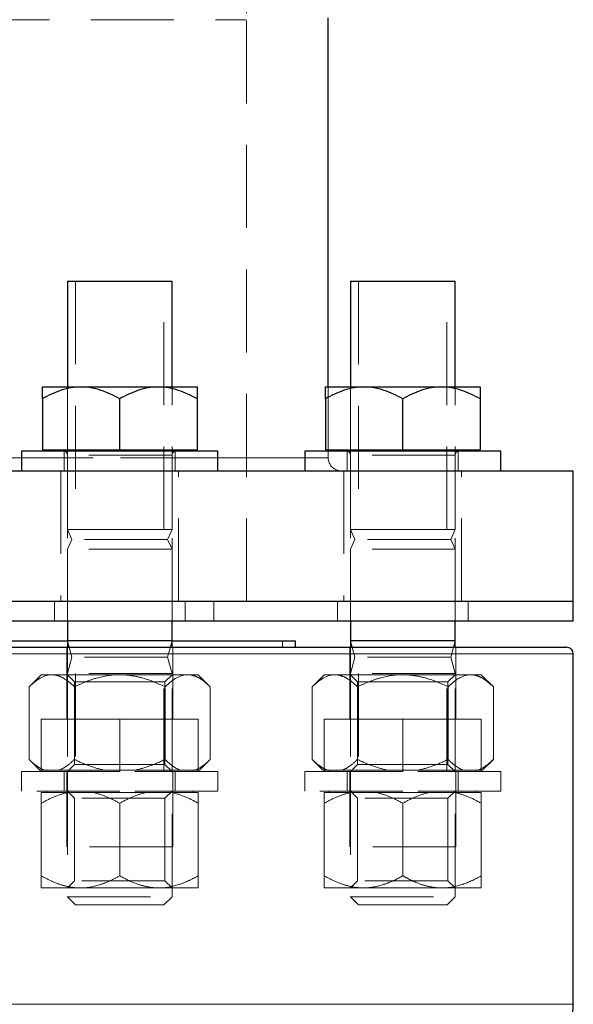
# Model space of a CAD drawing. Units: millimetres. Extents: x 0 to 420, y 0 to 297.
# Drawn here: x 76 to 84, y 226 to 242 of the extents above; entities that cross this region are included whole.
import ezdxf

# ---------------------------------------------------------------- set-up
doc = ezdxf.new("R2010")
doc.units = ezdxf.units.MM
doc.linetypes.add('HIDDEN', pattern=[1.905, 1.27, -0.635])
doc.styles.add('SLDTEXTSTYLE0', font='TXT', dxfattribs={"width": 0.605})
doc.dimstyles.new('SLDDIMSTYLE4', dxfattribs={"dimtxt": 3.5, "dimasz": 3.5, "dimexe": 0, "dimexo": 0.0625, "dimgap": 0.875, "dimtad": 1, "dimdec": 5, "dimlfac": 10, "dimrnd": 1e-09, "dimzin": 12, "dimdsep": 46, "dimtxsty": 'SLDTEXTSTYLE0', "dimsah": 1, "dimcen": 0.09, "dimadec": 0, "dimazin": 3, "dimtfac": 1, "dimtdec": 3, "dimtofl": 0, "dimtmove": 0, "dimatfit": 3, "dimfxl": 0, "dimfrac": 2, "dimtolj": 1, "dimtzin": 12, "dimarcsym": 0})

# ---------------------------------------------------------------- blocks, each defined once
blk = doc.blocks.new('_D_7')
at = {"color": 7, "linetype": 'Continuous', "lineweight": 0}
for p, q in [((69.154, 241.647), (69.154, 261.751)), ((79.154, 241.647), (79.154, 261.751)), ((69.154, 260.751), (40.291, 260.751)), ((69.154, 260.751), (79.154, 260.751))]:
    blk.add_line(p, q, dxfattribs=at)
at = {"color": 7, "linetype": 'Continuous', "lineweight": 18}
for points in [[(69.154, 260.751), (72.654, 260.212), (72.654, 261.289)], [(79.154, 260.751), (75.654, 261.289), (75.654, 260.212)]]:
    blk.add_solid(points, dxfattribs=at)
at = {"color": 7, "linetype": 'Continuous', "lineweight": 18, "char_height": 3.5, "attachment_point": 1, "style": 'SLDTEXTSTYLE0'}
for s, insert in [('%%c', (40.291, 276.025)), ('108-114.3', (45.394, 276.035)), ('(optional', (41.227, 270.653)), ('%%c', (61.007, 270.644)), ('88-90)', (44.171, 265.272)), ('%%c', (58.064, 265.262))]:
    blk.add_mtext(s, dxfattribs=dict(at, insert=insert))

msp = doc.modelspace()

# ---------------------------------------------------------------- linework, layer by layer
at = {"color": 7, "linetype": 'Continuous', "lineweight": 25}
for p, q in [((80.4040124, 235.929326), (80.4040124, 241.5780393)), ((76.4154799, 237.547326), (76.4154799, 235.929326)), ((76.4154799, 237.547326), (78.0154799, 237.547326)), ((78.0154799, 235.929326), (78.0154799, 237.547326)), ((80.7450487, 237.547326), (80.7450487, 235.929326)), ((80.7450487, 237.547326), (82.3450487, 237.547326)), ((82.3450487, 235.929326), (82.3450487, 237.547326)), ((76.0319799, 235.929326), (76.6237299, 235.929326)), ((76.6237299, 235.929326), (77.8072299, 235.929326)), ((77.8072299, 235.929326), (78.3989799, 235.929326)), ((80.3615487, 235.929326), (80.9532987, 235.929326)), ((80.9532987, 235.929326), (82.1367987, 235.929326)), ((82.1367987, 235.929326), (82.7285487, 235.929326)), ((76.0319799, 235.7462379), (76.0319799, 234.967326)), ((77.2154799, 234.967326), (77.2154799, 235.7462379)), ((78.3989799, 235.7462379), (78.3989799, 234.967326)), ((80.3615487, 235.7462379), (80.3615487, 234.967326)), ((81.5450487, 234.967326), (81.5450487, 235.7462379)), ((82.7285487, 235.7462379), (82.7285487, 234.967326)), ((75.7154799, 234.947326), (75.7154799, 234.647326)), ((77.2154799, 234.947326), (75.7154799, 234.947326)), ((76.0319799, 234.967326), (77.2154799, 234.967326)), ((76.0909799, 234.967326), (76.0909799, 234.947326)), ((77.2154799, 234.967326), (78.3989799, 234.967326)), ((78.7154799, 234.947326), (77.2154799, 234.947326)), ((78.3399799, 234.947326), (78.3399799, 234.967326)), ((78.7154799, 234.647326), (78.7154799, 234.947326)), ((80.0450487, 234.947326), (80.0450487, 234.647326)), ((81.5450487, 234.947326), (80.0450487, 234.947326)), ((80.3615487, 234.967326), (81.5450487, 234.967326)), ((80.4040124, 234.947326), (80.4040124, 234.967326)), ((80.4205487, 234.967326), (80.4205487, 234.947326)), ((81.5450487, 234.967326), (82.7285487, 234.967326)), ((83.0450487, 234.947326), (81.5450487, 234.947326)), ((82.6695487, 234.947326), (82.6695487, 234.967326)), ((83.0450487, 234.647326), (83.0450487, 234.947326)), ((74.7540124, 234.647326), (84.1540124, 234.647326)), ((84.1540124, 232.647326), (84.1540124, 234.647326)), ((84.1540124, 232.647326), (74.7540124, 232.647326)), ((84.1540124, 232.347326), (84.1540124, 232.647326)), ((84.1540124, 232.347326), (74.7540124, 232.347326)), ((76.4154799, 232.347326), (76.4154799, 231.947326)), ((76.4154799, 232.347326), (76.4154799, 232.047326)), ((78.0154799, 231.947326), (78.0154799, 232.347326)), ((78.0154799, 232.047326), (78.0154799, 232.347326)), ((80.7450487, 232.347326), (80.7450487, 231.947326)), ((80.7450487, 232.347326), (80.7450487, 232.047326)), ((82.3450487, 231.947326), (82.3450487, 232.347326)), ((82.3450487, 232.047326), (82.3450487, 232.347326)), ((74.7540124, 232.047326), (76.4154799, 232.047326)), ((78.0154799, 232.047326), (76.4154799, 232.047326)), ((78.0154799, 232.047326), (79.9040124, 232.047326)), ((79.9040124, 231.947326), (79.9040124, 232.047326)), ((82.3450487, 232.047326), (80.7450487, 232.047326)), ((84.1540124, 226.4867224), (84.1540124, 231.847326))]:
    msp.add_line(p, q, dxfattribs=at)
at = {"color": 7, "linetype": 'HIDDEN', "lineweight": 18}
for p, q in [((69.1540124, 241.547326), (79.1496266, 241.547326)), ((79.1540124, 232.647326), (79.1540124, 241.547326)), ((76.5404799, 237.547326), (76.5404799, 233.747326)), ((77.8904799, 233.747326), (77.8904799, 237.547326)), ((80.8700487, 237.547326), (80.8700487, 233.747326)), ((82.2200487, 233.747326), (82.2200487, 237.547326)), ((76.4154799, 235.929326), (76.4154799, 233.747326)), ((78.0154799, 233.747326), (78.0154799, 235.929326)), ((80.4040124, 234.967326), (80.4040124, 235.929326)), ((80.7450487, 235.929326), (80.7450487, 233.747326)), ((82.3450487, 233.747326), (82.3450487, 235.929326)), ((76.3654799, 234.947326), (76.3654799, 234.647326)), ((78.0654799, 234.647326), (78.0654799, 234.947326)), ((80.4040124, 234.847326), (80.4040124, 234.947326)), ((80.6950487, 234.947326), (80.6950487, 234.647326)), ((82.3950487, 234.647326), (82.3950487, 234.947326)), ((80.4039742, 234.847326), (67.9077005, 234.847326)), ((78.7154799, 234.847326), (75.7154799, 234.847326)), ((76.4154799, 234.887326), (76.4154799, 232.347326)), ((78.0154799, 234.887326), (76.4201695, 234.887326)), ((78.0154799, 234.887326), (76.4201695, 234.887326)), ((78.0154799, 232.347326), (78.0154799, 234.887326)), ((80.4039742, 234.847326), (80.0450487, 234.847326)), ((80.7450487, 234.887326), (80.7450487, 232.347326)), ((82.3450487, 234.887326), (80.7497383, 234.887326)), ((82.3450487, 234.887326), (80.7497383, 234.887326)), ((82.3450487, 232.347326), (82.3450487, 234.887326)), ((76.3154799, 234.647326), (76.3154799, 232.647326)), ((78.1154799, 232.647326), (78.1154799, 234.647326)), ((80.6450487, 234.647326), (80.6450487, 232.647326)), ((82.4450487, 232.647326), (82.4450487, 234.647326)), ((78.0154799, 233.747326), (76.4154799, 233.747326)), ((76.4154799, 233.747326), (76.4824672, 233.597326)), ((77.9484926, 233.597326), (78.0154799, 233.747326)), ((82.3450487, 233.747326), (80.7450487, 233.747326)), ((80.7450487, 233.747326), (80.812036, 233.597326)), ((82.2780614, 233.597326), (82.3450487, 233.747326)), ((76.4824672, 233.597326), (76.4154799, 233.447326)), ((77.9484926, 233.597326), (76.4824672, 233.597326)), ((78.0154799, 233.447326), (77.9484926, 233.597326)), ((80.812036, 233.597326), (80.7450487, 233.447326)), ((82.2780614, 233.597326), (80.812036, 233.597326)), ((82.3450487, 233.447326), (82.2780614, 233.597326)), ((78.0154799, 233.447326), (76.4154799, 233.447326)), ((76.4154799, 233.447326), (76.4154799, 232.347326)), ((78.0154799, 232.347326), (78.0154799, 233.447326)), ((82.3450487, 233.447326), (80.7450487, 233.447326)), ((80.7450487, 233.447326), (80.7450487, 232.347326)), ((82.3450487, 232.347326), (82.3450487, 233.447326)), ((76.2154799, 232.647326), (76.2154799, 232.347326)), ((78.2154799, 232.347326), (78.2154799, 232.647326)), ((78.6540124, 232.347326), (78.6540124, 232.647326)), ((80.5450487, 232.647326), (80.5450487, 232.347326)), ((82.5450487, 232.347326), (82.5450487, 232.647326)), ((76.4054799, 231.947326), (76.4054799, 230.847326)), ((76.4154799, 232.047326), (76.4824672, 231.797326)), ((76.4154799, 231.947326), (76.4154799, 228.130026)), ((77.9484926, 231.797326), (78.0154799, 232.047326)), ((78.0154799, 228.130026), (78.0154799, 231.947326)), ((78.0254799, 230.847326), (78.0254799, 231.947326)), ((79.7040124, 231.947326), (79.7040124, 232.047326)), ((80.7350487, 231.947326), (80.7350487, 230.847326)), ((80.7450487, 232.047326), (80.812036, 231.797326)), ((80.7450487, 231.947326), (80.7450487, 228.130026)), ((82.2780614, 231.797326), (82.3450487, 232.047326)), ((82.3450487, 228.130026), (82.3450487, 231.947326)), ((82.3550487, 230.847326), (82.3550487, 231.947326)), ((75.1261876, 231.847326), (84.1540124, 231.847326)), ((76.4824672, 231.797326), (76.4154799, 231.547326)), ((77.9484926, 231.797326), (76.4824672, 231.797326)), ((78.0154799, 231.547326), (77.9484926, 231.797326)), ((80.812036, 231.797326), (80.7450487, 231.547326)), ((82.2780614, 231.797326), (80.812036, 231.797326)), ((82.3450487, 231.547326), (82.2780614, 231.797326)), ((76.0154799, 231.527326), (75.8298392, 231.3416854)), ((76.0154799, 231.527326), (76.1762494, 231.527326)), ((76.1762494, 231.527326), (77.2154799, 231.527326)), ((78.0154799, 231.547326), (76.4154799, 231.547326)), ((76.4154799, 231.547326), (76.4154799, 230.047326)), ((76.4154799, 231.527326), (76.5237299, 231.419076)), ((76.5404799, 231.547326), (76.5404799, 230.047326)), ((77.2154799, 231.527326), (78.2547104, 231.527326)), ((77.8904799, 230.047326), (77.8904799, 231.547326)), ((77.9072299, 231.419076), (78.0154799, 231.527326)), ((78.0154799, 230.047326), (78.0154799, 231.547326)), ((78.2547104, 231.527326), (78.4154799, 231.527326)), ((78.6011205, 231.3416854), (78.4154799, 231.527326)), ((80.3450487, 231.527326), (80.159408, 231.3416854)), ((80.3450487, 231.527326), (80.5058182, 231.527326)), ((80.5058182, 231.527326), (81.5450487, 231.527326)), ((82.3450487, 231.547326), (80.7450487, 231.547326)), ((80.7450487, 231.547326), (80.7450487, 230.047326)), ((80.7450487, 231.527326), (80.8532987, 231.419076)), ((80.8700487, 231.547326), (80.8700487, 230.047326)), ((81.5450487, 231.527326), (82.5842792, 231.527326)), ((82.2200487, 230.047326), (82.2200487, 231.547326)), ((82.2367987, 231.419076), (82.3450487, 231.527326)), ((82.3450487, 230.047326), (82.3450487, 231.547326)), ((82.5842792, 231.527326), (82.7450487, 231.527326)), ((82.9306893, 231.3416854), (82.7450487, 231.527326)), ((75.8298392, 230.2329667), (75.8298392, 231.3416854)), ((76.5226596, 230.2329667), (76.5226596, 231.3416854)), ((76.5237299, 231.419076), (77.2154799, 231.419076)), ((76.5237299, 231.419076), (76.5237299, 230.155576)), ((77.2154799, 231.419076), (77.9072299, 231.419076)), ((77.9072299, 230.155576), (77.9072299, 231.419076)), ((77.9083002, 230.2329667), (77.9083002, 231.3416854)), ((78.6011205, 230.2329667), (78.6011205, 231.3416854)), ((80.159408, 230.2329667), (80.159408, 231.3416854)), ((80.8522284, 230.2329667), (80.8522284, 231.3416854)), ((80.8532987, 231.419076), (81.5450487, 231.419076)), ((80.8532987, 231.419076), (80.8532987, 230.155576)), ((81.5450487, 231.419076), (82.2367987, 231.419076)), ((82.2367987, 230.155576), (82.2367987, 231.419076)), ((82.237869, 230.2329667), (82.237869, 231.3416854)), ((82.9306893, 230.2329667), (82.9306893, 231.3416854)), ((76.0154799, 230.847326), (77.2154799, 230.847326)), ((76.0154799, 230.847326), (76.0154799, 230.047326)), ((77.2154799, 230.047326), (77.2154799, 230.847326)), ((77.2154799, 230.847326), (78.4154799, 230.847326)), ((78.4154799, 230.847326), (78.4154799, 230.047326)), ((80.3450487, 230.847326), (81.5450487, 230.847326)), ((80.3450487, 230.847326), (80.3450487, 230.047326)), ((81.5450487, 230.847326), (82.7450487, 230.847326)), ((81.5450487, 230.047326), (81.5450487, 230.847326)), ((82.7450487, 230.847326), (82.7450487, 230.047326)), ((75.8298392, 230.2329667), (75.9954799, 230.067326)), ((76.5237299, 230.155576), (76.4154799, 230.047326)), ((76.5237299, 230.155576), (77.2154799, 230.155576)), ((77.2154799, 230.155576), (77.9072299, 230.155576)), ((78.0154799, 230.047326), (77.9072299, 230.155576)), ((78.4354799, 230.067326), (78.6011205, 230.2329667)), ((80.159408, 230.2329667), (80.3250487, 230.067326)), ((80.8532987, 230.155576), (80.7450487, 230.047326)), ((80.8532987, 230.155576), (81.5450487, 230.155576)), ((81.5450487, 230.155576), (82.2367987, 230.155576)), ((82.3450487, 230.047326), (82.2367987, 230.155576)), ((82.7650487, 230.067326), (82.9306893, 230.2329667)), ((76.0154799, 230.047326), (75.7154799, 230.047326)), ((75.7154799, 230.047326), (75.7154799, 229.747326)), ((76.0662494, 230.067326), (75.9954799, 230.067326)), ((76.0154799, 230.047326), (77.2154799, 230.047326)), ((76.2862494, 230.067326), (76.0662494, 230.067326)), ((76.0904799, 230.067326), (76.0904799, 230.047326)), ((76.9954799, 230.067326), (76.2862494, 230.067326)), ((76.3654799, 230.047326), (76.3654799, 229.747326)), ((76.4054799, 230.047326), (76.4054799, 228.897326)), ((77.4354799, 230.067326), (76.9954799, 230.067326)), ((78.7154799, 230.047326), (77.2154799, 230.047326)), ((78.1447104, 230.067326), (77.4354799, 230.067326)), ((78.0254799, 228.897326), (78.0254799, 230.047326)), ((78.0654799, 229.747326), (78.0654799, 230.047326)), ((78.3647104, 230.067326), (78.1447104, 230.067326)), ((78.3404799, 230.047326), (78.3404799, 230.067326)), ((78.4354799, 230.067326), (78.3647104, 230.067326)), ((78.7154799, 229.747326), (78.7154799, 230.047326)), ((80.3450487, 230.047326), (80.0450487, 230.047326)), ((80.0450487, 230.047326), (80.0450487, 229.747326)), ((80.3958182, 230.067326), (80.3250487, 230.067326)), ((80.3450487, 230.047326), (81.5450487, 230.047326)), ((80.6158182, 230.067326), (80.3958182, 230.067326)), ((80.4200487, 230.067326), (80.4200487, 230.047326)), ((81.3250487, 230.067326), (80.6158182, 230.067326)), ((80.6950487, 230.047326), (80.6950487, 229.747326)), ((80.7350487, 230.047326), (80.7350487, 228.897326)), ((81.7650487, 230.067326), (81.3250487, 230.067326)), ((83.0450487, 230.047326), (81.5450487, 230.047326)), ((82.4742792, 230.067326), (81.7650487, 230.067326)), ((82.3550487, 228.897326), (82.3550487, 230.047326)), ((82.3950487, 229.747326), (82.3950487, 230.047326)), ((82.6942792, 230.067326), (82.4742792, 230.067326)), ((82.6700487, 230.047326), (82.6700487, 230.067326)), ((82.7650487, 230.067326), (82.6942792, 230.067326)), ((83.0450487, 229.747326), (83.0450487, 230.047326)), ((77.2154799, 229.747326), (75.7154799, 229.747326)), ((76.0154799, 229.727326), (76.4249543, 229.727326)), ((76.0904799, 229.747326), (76.0904799, 229.727326)), ((76.4154799, 229.747326), (76.5237299, 229.639076)), ((76.4249543, 229.727326), (76.8060055, 229.727326)), ((76.8060055, 229.727326), (77.6249543, 229.727326)), ((78.7154799, 229.747326), (77.2154799, 229.747326)), ((77.6249543, 229.727326), (78.0060055, 229.727326)), ((77.9072299, 229.639076), (78.0154799, 229.747326)), ((78.0060055, 229.727326), (78.4154799, 229.727326)), ((78.3404799, 229.727326), (78.3404799, 229.747326)), ((81.5450487, 229.747326), (80.0450487, 229.747326)), ((80.3450487, 229.727326), (80.7545231, 229.727326)), ((80.4200487, 229.747326), (80.4200487, 229.727326)), ((80.7450487, 229.747326), (80.8532987, 229.639076)), ((80.7545231, 229.727326), (81.1355743, 229.727326)), ((81.1355743, 229.727326), (81.9545231, 229.727326)), ((83.0450487, 229.747326), (81.5450487, 229.747326)), ((81.9545231, 229.727326), (82.3355743, 229.727326)), ((82.2367987, 229.639076), (82.3450487, 229.747326)), ((82.3355743, 229.727326), (82.7450487, 229.727326)), ((82.6700487, 229.727326), (82.6700487, 229.747326)), ((76.0154799, 228.4529667), (76.0154799, 229.5616854)), ((77.9072299, 229.639076), (76.5237299, 229.639076)), ((76.5237299, 229.639076), (76.5237299, 228.375576)), ((77.2154799, 229.5616854), (77.2154799, 228.4529667)), ((77.9072299, 228.375576), (77.9072299, 229.639076)), ((78.4154799, 229.5616854), (78.4154799, 228.4529667)), ((80.3450487, 228.4529667), (80.3450487, 229.5616854)), ((82.2367987, 229.639076), (80.8532987, 229.639076)), ((80.8532987, 229.639076), (80.8532987, 228.375576)), ((81.5450487, 229.5616854), (81.5450487, 228.4529667)), ((82.2367987, 228.375576), (82.2367987, 229.639076)), ((82.7450487, 229.5616854), (82.7450487, 228.4529667)), ((78.0254799, 228.897326), (76.4054799, 228.897326)), ((82.3550487, 228.897326), (80.7350487, 228.897326)), ((76.5237299, 228.375576), (76.4154799, 228.267326)), ((77.9072299, 228.375576), (76.5237299, 228.375576)), ((78.0154799, 228.267326), (77.9072299, 228.375576)), ((80.8532987, 228.375576), (80.7450487, 228.267326)), ((82.2367987, 228.375576), (80.8532987, 228.375576)), ((82.3450487, 228.267326), (82.2367987, 228.375576)), ((76.6154799, 228.267326), (76.0154799, 228.267326)), ((77.8154799, 228.267326), (76.6154799, 228.267326)), ((78.4154799, 228.267326), (77.8154799, 228.267326)), ((80.9450487, 228.267326), (80.3450487, 228.267326)), ((82.1450487, 228.267326), (80.9450487, 228.267326)), ((82.7450487, 228.267326), (82.1450487, 228.267326)), ((76.4154799, 228.130026), (78.0154799, 228.130026)), ((76.4154799, 228.130026), (76.5381799, 228.007326)), ((77.8927799, 228.007326), (78.0154799, 228.130026)), ((80.7450487, 228.130026), (82.3450487, 228.130026)), ((80.7450487, 228.130026), (80.8677487, 228.007326)), ((82.2223487, 228.007326), (82.3450487, 228.130026)), ((77.2154799, 228.007326), (76.5381799, 228.007326)), ((77.8927799, 228.007326), (77.2154799, 228.007326)), ((81.5450487, 228.007326), (80.8677487, 228.007326)), ((82.2223487, 228.007326), (81.5450487, 228.007326)), ((75.4065916, 226.4867224), (84.1540124, 226.4867224))]:
    msp.add_line(p, q, dxfattribs=at)
at = {"color": 8, "linetype": 'Continuous', "lineweight": 18}
for p, q in [((75.7154799, 234.847326), (74.7540124, 234.847326)), ((80.0450487, 234.847326), (78.7154799, 234.847326)), ((84.1540124, 231.847326), (75.1261876, 231.847326)), ((84.1540124, 226.4867224), (75.6540124, 226.4867224))]:
    msp.add_line(p, q, dxfattribs=at)
at = {"color": 7, "linetype": 'HIDDEN', "lineweight": 18}
for centre, radius, start, end in [((76.3554799, 234.887326), 0.06, 0, 90), ((78.0754799, 234.887326), 0.06, 90, 180), ((80.6850487, 234.887326), 0.06, 0, 90), ((82.4050487, 234.887326), 0.06, 90, 180), ((80.6040124, 234.847326), 0.2, 180, 270)]:
    msp.add_arc(centre, radius, start, end, dxfattribs=at)
at = {"color": 7, "linetype": 'Continuous', "lineweight": 25}
for centre, radius, start, end in [((84.0540124, 231.847326), 0.1, 0, 90), ((83.3540124, 226.4867208), 0.8, 291.42790477, 0.00011688)]:
    msp.add_arc(centre, radius, start, end, dxfattribs=at)
for points, knots in [([(76.6237299, 235.929326), (76.5198243, 235.929326), (76.4186964, 235.9108653), (76.2701763, 235.8620921), (76.2211207, 235.842302), (76.1252728, 235.7977652), (76.0782739, 235.7729658), (76.0319799, 235.7462379)], [0, 0, 0, 0, 0.5, 0.5, 0.75, 0.75, 1, 1, 1, 1]), ([(76.0319799, 235.7462379), (76.0319799, 235.7997792), (76.0319799, 235.8452802), (76.0319799, 235.893949), (76.0319799, 235.9068736), (76.0319799, 235.924588), (76.0319799, 235.929326), (76.0319799, 235.929326)], [0, 0, 0, 0, 0.5, 0.5, 0.75, 0.75, 1, 1, 1, 1]), ([(77.2154799, 235.7462379), (77.1227437, 235.7997792), (77.02791, 235.8452802), (76.8805509, 235.893949), (76.8305707, 235.9068736), (76.7284883, 235.924588), (76.6760811, 235.929326), (76.6237299, 235.929326)], [0, 0, 0, 0, 0.5, 0.5, 0.75, 0.75, 1, 1, 1, 1]), ([(77.8072299, 235.929326), (77.7033244, 235.929326), (77.6021964, 235.9108653), (77.4536764, 235.8620921), (77.4046207, 235.842302), (77.3087728, 235.7977652), (77.2617739, 235.7729658), (77.2154799, 235.7462379)], [0, 0, 0, 0, 0.5, 0.5, 0.75, 0.75, 1, 1, 1, 1]), ([(78.3989799, 235.7462379), (78.3062437, 235.7997792), (78.21141, 235.8452802), (78.0640509, 235.893949), (78.0140707, 235.9068736), (77.9119883, 235.924588), (77.8595811, 235.929326), (77.8072299, 235.929326)], [0, 0, 0, 0, 0.5, 0.5, 0.75, 0.75, 1, 1, 1, 1]), ([(78.3989799, 235.929326), (78.3989799, 235.929326), (78.3989799, 235.9108653), (78.3989799, 235.8620921), (78.3989799, 235.842302), (78.3989799, 235.7977652), (78.3989799, 235.7729658), (78.3989799, 235.7462379)], [0, 0, 0, 0, 0.5, 0.5, 0.75, 0.75, 1, 1, 1, 1]), ([(80.9532987, 235.929326), (80.8493932, 235.929326), (80.7482652, 235.9108653), (80.5997451, 235.8620921), (80.5506895, 235.842302), (80.4548416, 235.7977652), (80.4078427, 235.7729658), (80.3615487, 235.7462379)], [0, 0, 0, 0, 0.5, 0.5, 0.75, 0.75, 1, 1, 1, 1]), ([(80.3615487, 235.7462379), (80.3615487, 235.7997792), (80.3615487, 235.8452802), (80.3615487, 235.893949), (80.3615487, 235.9068736), (80.3615487, 235.924588), (80.3615487, 235.929326), (80.3615487, 235.929326)], [0, 0, 0, 0, 0.5, 0.5, 0.75, 0.75, 1, 1, 1, 1]), ([(81.5450487, 235.7462379), (81.4523125, 235.7997792), (81.3574788, 235.8452802), (81.2101197, 235.893949), (81.1601395, 235.9068736), (81.0580571, 235.924588), (81.0056499, 235.929326), (80.9532987, 235.929326)], [0, 0, 0, 0, 0.5, 0.5, 0.75, 0.75, 1, 1, 1, 1]), ([(82.1367987, 235.929326), (82.0328932, 235.929326), (81.9317652, 235.9108653), (81.7832452, 235.8620921), (81.7341895, 235.842302), (81.6383416, 235.7977652), (81.5913427, 235.7729658), (81.5450487, 235.7462379)], [0, 0, 0, 0, 0.5, 0.5, 0.75, 0.75, 1, 1, 1, 1]), ([(82.7285487, 235.7462379), (82.6358125, 235.7997792), (82.5409788, 235.8452802), (82.3936197, 235.893949), (82.3436395, 235.9068736), (82.2415571, 235.924588), (82.1891499, 235.929326), (82.1367987, 235.929326)], [0, 0, 0, 0, 0.5, 0.5, 0.75, 0.75, 1, 1, 1, 1]), ([(82.7285487, 235.929326), (82.7285487, 235.929326), (82.7285487, 235.9108653), (82.7285487, 235.8620921), (82.7285487, 235.842302), (82.7285487, 235.7977652), (82.7285487, 235.7729658), (82.7285487, 235.7462379)], [0, 0, 0, 0, 0.5, 0.5, 0.75, 0.75, 1, 1, 1, 1]), ([(75.1164659, 231.947326), (77.5637479, 231.947326), (79.8347091, 231.947326), (83.1388051, 231.947326), (84.0540124, 231.947326), (84.0540124, 231.947326)], [0, 0, 0, 0, 0.5, 0.5, 1, 1, 1, 1])]:
    msp.add_open_spline(points, degree=3, knots=knots, dxfattribs=at)
at = {"color": 7, "linetype": 'HIDDEN', "lineweight": 18}
for points, knots in [([(76.4154914, 233.747326), (76.4154876, 233.747326), (76.3951816, 233.747326), (76.4616232, 233.747326), (76.5870707, 233.747326), (76.6497945, 233.747326)], [0, 0, 0, 0, 0.0000949358, 0.5000474679, 1, 1, 1, 1]), ([(76.6497945, 233.747326), (76.7323441, 233.747326), (76.8974435, 233.747326), (77.2164304, 233.747326), (77.5297144, 233.747326), (77.794472, 233.747326), (77.979378, 233.747326), (78.003439, 233.747326), (78.0154683, 233.747326)], [0, 0, 0, 0, 0.1666719415, 0.3333438831, 0.5000158246, 0.6666877662, 0.8333597077, 1, 1, 1, 1]), ([(80.7450593, 233.747326), (80.7450558, 233.747326), (80.7247502, 233.747326), (80.7961171, 233.747326), (80.9621258, 233.747326), (81.2315593, 233.747326), (81.4405522, 233.747326), (81.5450487, 233.747326)], [0, 0, 0, 0, 0.0000437719, 0.2500328289, 0.5000218859, 0.750010943, 1, 1, 1, 1]), ([(81.5450487, 233.747326), (81.6498784, 233.747326), (81.8595377, 233.747326), (82.1239729, 233.747326), (82.3089644, 233.747326), (82.3330142, 233.747326), (82.345038, 233.747326)], [0, 0, 0, 0, 0.25001094393, 0.50002188785, 0.75003283178, 1, 1, 1, 1]), ([(76.1762494, 231.527326), (76.1154232, 231.527326), (76.0562229, 231.5086079), (75.9692793, 231.4591547), (75.9405622, 231.4390887), (75.8844529, 231.393931), (75.8569397, 231.3687859), (75.8298392, 231.3416854)], [0, 0, 0, 0, 0.5, 0.5, 0.75, 0.75, 1, 1, 1, 1]), ([(76.5226596, 231.3416854), (76.4683718, 231.3959731), (76.4128562, 231.4421085), (76.3265923, 231.4914558), (76.2973339, 231.5045606), (76.2375749, 231.522522), (76.2068958, 231.527326), (76.1762494, 231.527326)], [0, 0, 0, 0, 0.5, 0.5, 0.75, 0.75, 1, 1, 1, 1]), ([(77.2154799, 231.527326), (77.0938274, 231.527326), (76.9754269, 231.5086079), (76.8015398, 231.4591547), (76.7441054, 231.4390887), (76.6318868, 231.393931), (76.5768606, 231.3687859), (76.5226596, 231.3416854)], [0, 0, 0, 0, 0.5, 0.5, 0.75, 0.75, 1, 1, 1, 1]), ([(77.9083002, 231.3416854), (77.7997247, 231.3959731), (77.6886935, 231.4421085), (77.5161656, 231.4914558), (77.4576489, 231.5045606), (77.3381309, 231.522522), (77.2767726, 231.527326), (77.2154799, 231.527326)], [0, 0, 0, 0, 0.5, 0.5, 0.75, 0.75, 1, 1, 1, 1]), ([(78.2547104, 231.527326), (78.1938841, 231.527326), (78.1346839, 231.5086079), (78.0477403, 231.4591547), (78.0190231, 231.4390887), (77.9629138, 231.393931), (77.9354007, 231.3687859), (77.9083002, 231.3416854)], [0, 0, 0, 0, 0.5, 0.5, 0.75, 0.75, 1, 1, 1, 1]), ([(78.6011205, 231.3416854), (78.5468328, 231.3959731), (78.4913172, 231.4421085), (78.4050532, 231.4914558), (78.3757949, 231.5045606), (78.3160359, 231.522522), (78.2853567, 231.527326), (78.2547104, 231.527326)], [0, 0, 0, 0, 0.5, 0.5, 0.75, 0.75, 1, 1, 1, 1]), ([(80.5058182, 231.527326), (80.444992, 231.527326), (80.3857917, 231.5086079), (80.2988481, 231.4591547), (80.270131, 231.4390887), (80.2140217, 231.393931), (80.1865085, 231.3687859), (80.159408, 231.3416854)], [0, 0, 0, 0, 0.5, 0.5, 0.75, 0.75, 1, 1, 1, 1]), ([(80.8522284, 231.3416854), (80.7979406, 231.3959731), (80.742425, 231.4421085), (80.6561611, 231.4914558), (80.6269027, 231.5045606), (80.5671437, 231.522522), (80.5364646, 231.527326), (80.5058182, 231.527326)], [0, 0, 0, 0, 0.5, 0.5, 0.75, 0.75, 1, 1, 1, 1]), ([(81.5450487, 231.527326), (81.4233962, 231.527326), (81.3049957, 231.5086079), (81.1311086, 231.4591547), (81.0736742, 231.4390887), (80.9614556, 231.393931), (80.9064294, 231.3687859), (80.8522284, 231.3416854)], [0, 0, 0, 0, 0.5, 0.5, 0.75, 0.75, 1, 1, 1, 1]), ([(82.237869, 231.3416854), (82.1292935, 231.3959731), (82.0182623, 231.4421085), (81.8457344, 231.4914558), (81.7872177, 231.5045606), (81.6676997, 231.522522), (81.6063414, 231.527326), (81.5450487, 231.527326)], [0, 0, 0, 0, 0.5, 0.5, 0.75, 0.75, 1, 1, 1, 1]), ([(82.5842792, 231.527326), (82.5234529, 231.527326), (82.4642527, 231.5086079), (82.3773091, 231.4591547), (82.3485919, 231.4390887), (82.2924826, 231.393931), (82.2649695, 231.3687859), (82.237869, 231.3416854)], [0, 0, 0, 0, 0.5, 0.5, 0.75, 0.75, 1, 1, 1, 1]), ([(82.9306893, 231.3416854), (82.8764016, 231.3959731), (82.820886, 231.4421085), (82.734622, 231.4914558), (82.7053637, 231.5045606), (82.6456047, 231.522522), (82.6149255, 231.527326), (82.5842792, 231.527326)], [0, 0, 0, 0, 0.5, 0.5, 0.75, 0.75, 1, 1, 1, 1]), ([(75.8298392, 230.2329667), (75.8674828, 230.1953231), (75.9058045, 230.1615502), (75.9843828, 230.105052), (76.0246406, 230.0823325), (76.0662494, 230.067326)], [0, 0, 0, 0, 0.5, 0.5, 1, 1, 1, 1]), ([(76.2862494, 230.067326), (76.3278582, 230.0823325), (76.368116, 230.105052), (76.4466943, 230.1615502), (76.4850159, 230.1953231), (76.5226596, 230.2329667)], [0, 0, 0, 0, 0.5, 0.5, 1, 1, 1, 1]), ([(76.5226596, 230.2329667), (76.5979468, 230.1953231), (76.6745901, 230.1615502), (76.8317468, 230.105052), (76.9122623, 230.0823325), (76.9954799, 230.067326)], [0, 0, 0, 0, 0.5, 0.5, 1, 1, 1, 1]), ([(77.4354799, 230.067326), (77.5186975, 230.0823325), (77.599213, 230.105052), (77.7563697, 230.1615502), (77.833013, 230.1953231), (77.9083002, 230.2329667)], [0, 0, 0, 0, 0.5, 0.5, 1, 1, 1, 1]), ([(77.9083002, 230.2329667), (77.9459438, 230.1953231), (77.9842655, 230.1615502), (78.0628438, 230.105052), (78.1031016, 230.0823325), (78.1447104, 230.067326)], [0, 0, 0, 0, 0.5, 0.5, 1, 1, 1, 1]), ([(78.3647104, 230.067326), (78.4063192, 230.0823325), (78.4465769, 230.105052), (78.5251553, 230.1615502), (78.5634769, 230.1953231), (78.6011205, 230.2329667)], [0, 0, 0, 0, 0.5, 0.5, 1, 1, 1, 1]), ([(80.159408, 230.2329667), (80.1970517, 230.1953231), (80.2353733, 230.1615502), (80.3139516, 230.105052), (80.3542094, 230.0823325), (80.3958182, 230.067326)], [0, 0, 0, 0, 0.5, 0.5, 1, 1, 1, 1]), ([(80.6158182, 230.067326), (80.657427, 230.0823325), (80.6976848, 230.105052), (80.7762631, 230.1615502), (80.8145847, 230.1953231), (80.8522284, 230.2329667)], [0, 0, 0, 0, 0.5, 0.5, 1, 1, 1, 1]), ([(80.8522284, 230.2329667), (80.9275156, 230.1953231), (81.0041589, 230.1615502), (81.1613156, 230.105052), (81.2418311, 230.0823325), (81.3250487, 230.067326)], [0, 0, 0, 0, 0.5, 0.5, 1, 1, 1, 1]), ([(81.7650487, 230.067326), (81.8482663, 230.0823325), (81.9287818, 230.105052), (82.0859385, 230.1615502), (82.1625818, 230.1953231), (82.237869, 230.2329667)], [0, 0, 0, 0, 0.5, 0.5, 1, 1, 1, 1]), ([(82.237869, 230.2329667), (82.2755126, 230.1953231), (82.3138343, 230.1615502), (82.3924126, 230.105052), (82.4326704, 230.0823325), (82.4742792, 230.067326)], [0, 0, 0, 0, 0.5, 0.5, 1, 1, 1, 1]), ([(82.6942792, 230.067326), (82.735888, 230.0823325), (82.7761457, 230.105052), (82.8547241, 230.1615502), (82.8930457, 230.1953231), (82.9306893, 230.2329667)], [0, 0, 0, 0, 0.5, 0.5, 1, 1, 1, 1]), ([(76.4249543, 229.727326), (76.3528857, 229.7123196), (76.2831573, 229.6896001), (76.1470556, 229.6331018), (76.0806805, 229.599329), (76.0154799, 229.5616854)], [0, 0, 0, 0, 0.5, 0.5, 1, 1, 1, 1]), ([(76.0154799, 229.5616854), (76.0154799, 229.599329), (76.0154799, 229.6331018), (76.0154799, 229.6896001), (76.0154799, 229.7123196), (76.0154799, 229.727326)], [0, 0, 0, 0, 0.5, 0.5, 1, 1, 1, 1]), ([(77.2154799, 229.5616854), (77.1502792, 229.599329), (77.0839042, 229.6331018), (76.9478025, 229.6896001), (76.878074, 229.7123196), (76.8060055, 229.727326)], [0, 0, 0, 0, 0.5, 0.5, 1, 1, 1, 1]), ([(77.6249543, 229.727326), (77.5528857, 229.7123196), (77.4831573, 229.6896001), (77.3470556, 229.6331018), (77.2806805, 229.599329), (77.2154799, 229.5616854)], [0, 0, 0, 0, 0.5, 0.5, 1, 1, 1, 1]), ([(78.4154799, 229.5616854), (78.3502792, 229.599329), (78.2839042, 229.6331018), (78.1478025, 229.6896001), (78.078074, 229.7123196), (78.0060055, 229.727326)], [0, 0, 0, 0, 0.5, 0.5, 1, 1, 1, 1]), ([(78.4154799, 229.727326), (78.4154799, 229.7123196), (78.4154799, 229.6896001), (78.4154799, 229.6331018), (78.4154799, 229.599329), (78.4154799, 229.5616854)], [0, 0, 0, 0, 0.5, 0.5, 1, 1, 1, 1]), ([(80.7545231, 229.727326), (80.6824545, 229.7123196), (80.6127261, 229.6896001), (80.4766244, 229.6331018), (80.4102493, 229.599329), (80.3450487, 229.5616854)], [0, 0, 0, 0, 0.5, 0.5, 1, 1, 1, 1]), ([(80.3450487, 229.5616854), (80.3450487, 229.599329), (80.3450487, 229.6331018), (80.3450487, 229.6896001), (80.3450487, 229.7123196), (80.3450487, 229.727326)], [0, 0, 0, 0, 0.5, 0.5, 1, 1, 1, 1]), ([(81.5450487, 229.5616854), (81.479848, 229.599329), (81.413473, 229.6331018), (81.2773713, 229.6896001), (81.2076428, 229.7123196), (81.1355743, 229.727326)], [0, 0, 0, 0, 0.5, 0.5, 1, 1, 1, 1]), ([(81.9545231, 229.727326), (81.8824545, 229.7123196), (81.8127261, 229.6896001), (81.6766244, 229.6331018), (81.6102493, 229.599329), (81.5450487, 229.5616854)], [0, 0, 0, 0, 0.5, 0.5, 1, 1, 1, 1]), ([(82.7450487, 229.5616854), (82.679848, 229.599329), (82.613473, 229.6331018), (82.4773713, 229.6896001), (82.4076428, 229.7123196), (82.3355743, 229.727326)], [0, 0, 0, 0, 0.5, 0.5, 1, 1, 1, 1]), ([(82.7450487, 229.727326), (82.7450487, 229.7123196), (82.7450487, 229.6896001), (82.7450487, 229.6331018), (82.7450487, 229.599329), (82.7450487, 229.5616854)], [0, 0, 0, 0, 0.5, 0.5, 1, 1, 1, 1]), ([(76.0154799, 228.4529667), (76.109509, 228.3986789), (76.2056648, 228.3525436), (76.3550784, 228.3031962), (76.4057553, 228.2900915), (76.509261, 228.2721301), (76.5623988, 228.267326), (76.6154799, 228.267326)], [0, 0, 0, 0, 0.5, 0.5, 0.75, 0.75, 1, 1, 1, 1]), ([(76.0154799, 228.267326), (76.0154799, 228.267326), (76.0154799, 228.2860442), (76.0154799, 228.3354974), (76.0154799, 228.3555634), (76.0154799, 228.4007211), (76.0154799, 228.4258662), (76.0154799, 228.4529667)], [0, 0, 0, 0, 0.5, 0.5, 0.75, 0.75, 1, 1, 1, 1]), ([(76.6154799, 228.267326), (76.720834, 228.267326), (76.8233719, 228.2860442), (76.9739625, 228.3354974), (77.0237021, 228.3555634), (77.1208863, 228.4007211), (77.1685404, 228.4258662), (77.2154799, 228.4529667)], [0, 0, 0, 0, 0.5, 0.5, 0.75, 0.75, 1, 1, 1, 1]), ([(77.2154799, 228.4529667), (77.309509, 228.3986789), (77.4056648, 228.3525436), (77.5550784, 228.3031962), (77.6057553, 228.2900915), (77.709261, 228.2721301), (77.7623988, 228.267326), (77.8154799, 228.267326)], [0, 0, 0, 0, 0.5, 0.5, 0.75, 0.75, 1, 1, 1, 1]), ([(77.8154799, 228.267326), (77.920834, 228.267326), (78.0233719, 228.2860442), (78.1739625, 228.3354974), (78.2237021, 228.3555634), (78.3208863, 228.4007211), (78.3685404, 228.4258662), (78.4154799, 228.4529667)], [0, 0, 0, 0, 0.5, 0.5, 0.75, 0.75, 1, 1, 1, 1]), ([(78.4154799, 228.4529667), (78.4154799, 228.3986789), (78.4154799, 228.3525436), (78.4154799, 228.3031962), (78.4154799, 228.2900915), (78.4154799, 228.2721301), (78.4154799, 228.267326), (78.4154799, 228.267326)], [0, 0, 0, 0, 0.5, 0.5, 0.75, 0.75, 1, 1, 1, 1]), ([(80.3450487, 228.4529667), (80.4390778, 228.3986789), (80.5352336, 228.3525436), (80.6846472, 228.3031962), (80.7353241, 228.2900915), (80.8388298, 228.2721301), (80.8919676, 228.267326), (80.9450487, 228.267326)], [0, 0, 0, 0, 0.5, 0.5, 0.75, 0.75, 1, 1, 1, 1]), ([(80.3450487, 228.267326), (80.3450487, 228.267326), (80.3450487, 228.2860442), (80.3450487, 228.3354974), (80.3450487, 228.3555634), (80.3450487, 228.4007211), (80.3450487, 228.4258662), (80.3450487, 228.4529667)], [0, 0, 0, 0, 0.5, 0.5, 0.75, 0.75, 1, 1, 1, 1]), ([(80.9450487, 228.267326), (81.0504028, 228.267326), (81.1529407, 228.2860442), (81.3035313, 228.3354974), (81.3532709, 228.3555634), (81.4504551, 228.4007211), (81.4981092, 228.4258662), (81.5450487, 228.4529667)], [0, 0, 0, 0, 0.5, 0.5, 0.75, 0.75, 1, 1, 1, 1]), ([(81.5450487, 228.4529667), (81.6390778, 228.3986789), (81.7352336, 228.3525436), (81.8846472, 228.3031962), (81.9353241, 228.2900915), (82.0388298, 228.2721301), (82.0919676, 228.267326), (82.1450487, 228.267326)], [0, 0, 0, 0, 0.5, 0.5, 0.75, 0.75, 1, 1, 1, 1]), ([(82.1450487, 228.267326), (82.2504028, 228.267326), (82.3529407, 228.2860442), (82.5035313, 228.3354974), (82.5532709, 228.3555634), (82.6504551, 228.4007211), (82.6981092, 228.4258662), (82.7450487, 228.4529667)], [0, 0, 0, 0, 0.5, 0.5, 0.75, 0.75, 1, 1, 1, 1]), ([(82.7450487, 228.4529667), (82.7450487, 228.3986789), (82.7450487, 228.3525436), (82.7450487, 228.3031962), (82.7450487, 228.2900915), (82.7450487, 228.2721301), (82.7450487, 228.267326), (82.7450487, 228.267326)], [0, 0, 0, 0, 0.5, 0.5, 0.75, 0.75, 1, 1, 1, 1])]:
    msp.add_open_spline(points, degree=3, knots=knots, dxfattribs=at)
for points in [[(81.317382, 228.3420192), (81.395647, 228.3725005), (81.4712217, 228.4103427), (81.5450487, 228.4529667)], [(81.5450487, 228.4529667), (81.6265345, 228.4059208), (81.7096254, 228.3650275), (81.7951627, 228.333512)], [(80.9450487, 228.267326), (81.0080623, 228.267326), (81.0700748, 228.2739796), (81.1312153, 228.2864284)], [(82.0697064, 228.2704755), (82.0947878, 228.2683813), (82.1199017, 228.267326), (82.1450487, 228.267326)]]:
    msp.add_open_spline(points, degree=3, dxfattribs=at)

# ---------------------------------------------------------------- dimensions: what is measured, and where the dimension line sits
at = {"color": 7, "linetype": 'Continuous', "lineweight": 18}
dim = msp.add_linear_dim(base=(79.1540124, 260.7506754), p1=(69.1540124, 241.547326), p2=(79.1540124, 241.547326), text='%%c108-114.3\\P(optional %%c\\P88-90)%%c', dimstyle='SLDDIMSTYLE4', dxfattribs=at)
dim.commit()
dim.dimension.update_dxf_attribs({"geometry": '_D_7', "text_midpoint": (53.668517, 260.7506754), "dimtype": 160})

doc.saveas('drawing.dxf')
